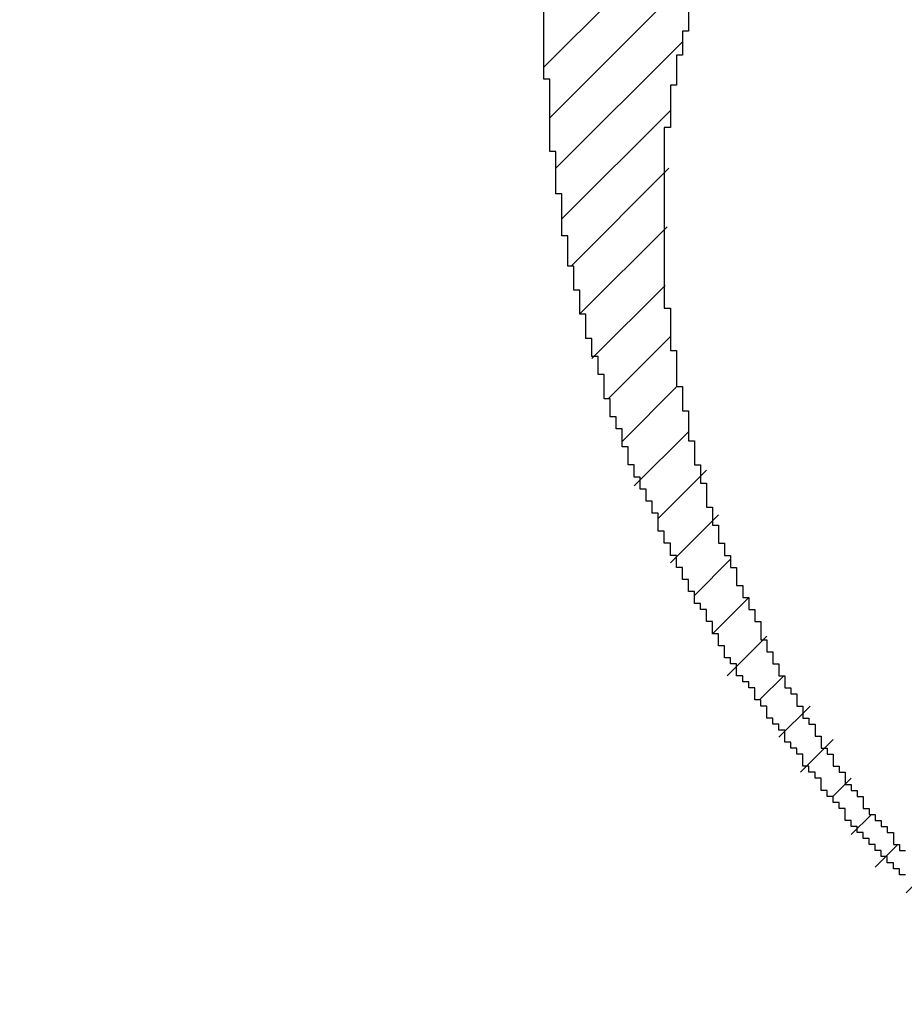
# Model space of a CAD drawing. Extents: x 0 to 841, y 0 to 594.
# Drawn here: x 368 to 368, y 275 to 276 of the extents above; entities that cross this region are included whole.
import ezdxf
from ezdxf.enums import TextEntityAlignment as Align

# ---------------------------------------------------------------- set-up
doc = ezdxf.new("R2010")
doc.units = 0
doc.header["$LTSCALE"] = 46.255
doc.header["$MEASUREMENT"] = 0
doc.layers.get('0').update_dxf_attribs({"linetype": 'CONTINUOUS'})
doc.layers.add('10100_DIM_FRONT', color=7, linetype='CONTINUOUS')
doc.layers.add('R2V', color=7, linetype='CONTINUOUS')
doc.dimstyles.get("Standard").update_dxf_attribs({"dimtxt": 0.18, "dimasz": 0.18, "dimexe": 0.18, "dimexo": 0.0625, "dimgap": 0.09, "dimtad": 0, "dimtih": 1, "dimtoh": 1, "dimdec": 4, "dimzin": 0, "dimdsep": 46, "dimtxsty": 'Standard', "dimcen": 0.09, "dimadec": 0, "dimazin": 0, "dimtfac": 1, "dimtdec": 4, "dimtofl": 0, "dimtmove": 0, "dimatfit": 3, "dimfxl": 1, "dimtolj": 1, "dimtzin": 0, "dimarcsym": 0})

# ---------------------------------------------------------------- blocks, each defined once
blk = doc.blocks.new('*D0')
at = {"layer": '10100_DIM_FRONT', "color": 7, "linetype": 'Continuous'}
for p, q in [((366.37444, 563.20871), (366.37444, 262.96443)), ((391.32444, 563.17871), (391.32444, 262.96443)), ((366.37444, 264.96443), (378.84944, 264.96443)), ((391.32444, 264.96443), (378.84944, 264.96443))]:
    blk.add_line(p, q, dxfattribs=at)
for points in [[(369.87444, 265.46443), (366.37444, 264.96443), (369.87444, 264.46443)], [(387.82444, 264.46443), (391.32444, 264.96443), (387.82444, 265.46443)]]:
    blk.add_solid(points, dxfattribs=at)
at = {"layer": '10100_DIM_FRONT', "color": 7, "linetype": 'Continuous', "width": 1.008403}
blk.add_text('25.0', height=3.5, dxfattribs=at).set_placement((374.18551, 265.83943), (384.18551, 265.83943), align=Align.FIT)
blk = doc.blocks.new('pnap')
at = {"linetype": 'Continuous'}
h = blk.add_hatch(dxfattribs=at)
h.set_pattern_fill('ANSI31', color=114, scale=0.3)
h.paths.add_polyline_path([(0.59887, 1.700565), (0.59322, 1.700565), (0.59322, 1.677966), (0.587571, 1.677966), (0.587571, 1.655367), (0.581921, 1.655367), (0.581921, 1.627119), (0.576271, 1.627119), (0.576271, 1.587571), (0.570621, 1.418079), (0.576271, 1.418079), (0.576271, 1.378531), (0.581921, 1.378531), (0.581921, 1.344633), (0.587571, 1.344633), (0.587571, 1.322034), (0.59322, 1.322034), (0.59322, 1.293785), (0.59887, 1.293785), (0.59887, 1.271186), (0.610169, 1.271186), (0.610169, 1.231638), (0.621469, 1.231638), (0.621469, 1.19774), (0.632768, 1.19774), (0.632768, 1.175141), (0.644068, 1.175141), (0.644068, 1.146893), (0.655367, 1.146893), (0.655367, 1.124294), (0.666667, 1.124294), (0.666667, 1.096045), (0.677966, 1.096045), (0.677966, 1.073446), (0.694915, 1.073446), (0.694915, 1.045198), (0.711864, 1.045198), (0.711864, 1.016949), (0.728814, 1.016949), (0.728814, 0.988701), (0.745763, 0.988701), (0.745763, 0.966102), (0.762712, 0.966102), (0.762712, 0.943503), (0.785311, 0.943503), (0.785311, 0.915254), (0.80791, 0.915254), (0.80791, 0.892655), (0.830508, 0.892655), (0.830508, 0.870056), (0.847458, 0.870056), (0.847458, 0.847458), (0.864407, 0.847458), (0.864407, 0.824859), (0.836158, 0.824859), (0.836158, 0.847458), (0.813559, 0.847458), (0.813559, 0.870056), (0.79096, 0.870056), (0.79096, 0.892655), (0.768362, 0.892655), (0.768362, 0.915254), (0.745763, 0.915254), (0.745763, 0.937853), (0.728814, 0.937853), (0.728814, 0.960452), (0.711864, 0.960452), (0.711864, 0.983051), (0.694915, 0.983051), (0.694915, 1.00565), (0.677966, 1.00565), (0.677966, 1.028249), (0.661017, 1.028249), (0.661017, 1.050847), (0.644068, 1.050847), (0.644068, 1.073446), (0.627119, 1.073446), (0.627119, 1.101695), (0.615819, 1.101695), (0.615819, 1.124294), (0.59887, 1.124294), (0.59887, 1.152542), (0.587571, 1.152542), (0.587571, 1.175141), (0.576271, 1.175141), (0.576271, 1.19774), (0.564972, 1.19774), (0.564972, 1.225989), (0.553672, 1.225989), (0.553672, 1.248588), (0.542373, 1.248588), (0.542373, 1.271186), (0.531073, 1.271186), (0.531073, 1.305085), (0.519774, 1.305085), (0.519774, 1.333333), (0.514124, 1.333333), (0.514124, 1.355932), (0.502825, 1.355932), (0.502825, 1.389831), (0.497175, 1.389831), (0.497175, 1.412429), (0.491525, 1.412429), (0.491525, 1.435028), (0.485876, 1.435028), (0.485876, 1.457627), (0.480226, 1.457627), (0.480226, 1.485876), (0.474576, 1.485876), (0.474576, 1.525424), (0.468927, 1.525424), (0.468927, 1.564972), (0.463277, 1.564972), (0.463277, 1.632768), (0.457627, 1.632768), (0.457627, 1.723164), (0.463277, 1.723164), (0.463277, 1.79096), (0.468927, 1.836158), (0.474576, 1.836158), (0.474576, 1.870056), (0.480226, 1.870056), (0.480226, 1.898305), (0.485876, 1.898305), (0.485876, 1.920904), (0.508475, 2.000004), (0.508475, 1.99435), (0.514124, 1.99435), (0.514124, 2.011299), (0.519774, 2.025423), (0.519774, 2.067797), (0.542373, 2.067797), (0.542373, 2.118644), (0.564972, 2.118644), (0.564972, 2.158192), (0.587571, 2.158192), (0.587571, 2.19209), (0.610169, 2.19209), (0.610169, 2.225989), (0.632768, 2.225989), (0.632768, 2.259887), (0.655367, 2.259887), (0.655367, 2.288136), (0.677966, 2.288136), (0.677966, 2.310734), (0.700565, 2.310734), (0.700565, 2.333333), (0.723164, 2.333333), (0.723164, 2.355932), (0.745763, 2.355932), (0.745763, 2.372881), (0.768362, 2.372881), (0.768362, 2.39548), (0.79096, 2.39548), (0.79096, 2.412429), (0.813559, 2.412429), (0.813559, 2.429379), (0.836158, 2.429379), (0.836158, 2.446328), (0.864407, 2.446328), (0.864407, 2.463277), (0.892655, 2.463277), (0.892655, 2.474576), (0.915254, 2.474576), (0.915254, 2.491525), (0.943503, 2.491525), (0.943503, 2.502825), (0.966102, 2.502825), (0.966102, 2.514124), (0.99435, 2.514124), (0.99435, 2.525424), (1.016949, 2.525424), (1.016949, 2.536723), (1.045198, 2.536723), (1.045198, 2.548023), (1.084746, 2.548023), (1.084746, 2.553672), (1.112994, 2.553672), (1.112994, 2.559322), (1.135593, 2.559322), (1.135593, 2.564972), (1.158192, 2.564972), (1.158192, 2.570621), (1.19209, 2.570621), (1.19209, 2.576271), (1.242938, 2.576271), (1.242938, 2.581921), (1.248588, 2.581921), (1.333333, 2.581921), (1.333333, 2.576271), (1.384181, 2.576271), (1.384181, 2.570621), (1.418079, 2.570621), (1.474582, 2.559322), (1.468927, 2.559322), (1.468927, 2.553672), (1.497175, 2.553672), (1.514122, 2.548023), (1.514124, 2.548023), (1.581919, 2.525424), (1.576271, 2.525424), (1.576271, 2.519774), (1.615819, 2.519774), (1.615819, 2.497175), (1.655367, 2.497175), (1.655367, 2.474576), (1.689266, 2.474576), (1.689266, 2.451977), (1.711864, 2.451977), (1.711864, 2.429379), (1.740113, 2.429379), (1.740113, 2.40678), (1.762712, 2.40678), (1.762712, 2.384181), (1.779661, 2.384181), (1.779661, 2.361582), (1.80226, 2.361582), (1.80226, 2.333333), (1.819209, 2.333333), (1.819209, 2.310734), (1.836158, 2.310734), (1.836158, 2.282486), (1.853107, 2.282486), (1.853107, 2.254237), (1.864407, 2.254237), (1.864407, 2.231638), (1.881356, 2.231638), (1.881356, 2.19774), (1.892655, 2.19774), (1.892655, 2.169492), (1.903955, 2.169492), (1.903955, 2.141243), (1.915254, 2.141243), (1.915254, 2.107345), (1.920904, 2.107345), (1.920904, 2.084746), (1.926554, 2.084746), (1.926554, 2.056497), (1.932203, 2.056497), (1.932203, 2.016949), (1.937853, 2.016949), (1.937853, 1.864407), (1.932203, 1.864407), (1.932203, 1.824859), (1.926554, 1.824859), (1.926554, 1.80226), (1.920904, 1.80226), (1.920904, 1.779661), (1.909605, 1.734467), (1.909605, 1.740113), (1.903955, 1.740113), (1.903955, 1.694915), (1.858757, 1.694915), (1.858757, 1.717514), (1.853107, 1.717514), (1.853107, 1.723164), (1.858757, 1.723164), (1.858757, 1.836158), (1.853107, 1.836158), (1.853107, 1.875706), (1.847458, 1.875706), (1.847458, 1.898305), (1.836158, 1.898305), (1.836158, 1.926554), (1.824859, 1.926554), (1.824859, 1.949153), (1.813559, 1.949153), (1.813559, 1.977401), (1.80226, 1.977401), (1.80226, 2), (1.785311, 2), (1.785311, 2.028249), (1.768362, 2.028249), (1.768362, 2.050847), (1.751412, 2.050847), (1.751412, 2.073446), (1.728814, 2.073446), (1.728814, 2.096045), (1.706215, 2.096045), (1.706215, 2.118644), (1.683616, 2.118644), (1.683616, 2.141243), (1.655367, 2.141243), (1.655367, 2.163842), (1.621469, 2.163842), (1.621469, 2.186441), (1.576271, 2.186441), (1.576271, 2.20904), (1.564972, 2.20904), (1.522597, 2.225989), (1.519774, 2.225989), (1.519774, 2.231638), (1.497175, 2.231638), (1.446328, 2.248588), (1.440678, 2.248588), (1.395476, 2.259887), (1.378531, 2.259887), (1.378531, 2.265537), (1.220339, 2.265537), (1.220339, 2.259887), (1.186441, 2.259887), (1.186441, 2.254237), (1.158192, 2.254237), (1.158192, 2.248588), (1.135593, 2.248588), (1.135593, 2.242938), (1.112994, 2.242938), (1.112994, 2.231638), (1.079096, 2.231638), (1.079096, 2.220339), (1.050847, 2.220339), (1.050847, 2.20904), (1.022599, 2.20904), (1.022599, 2.19774), (0.99435, 2.19774), (0.99435, 2.186441), (0.971751, 2.186441), (0.971751, 2.169492), (0.943503, 2.169492), (0.943503, 2.152542), (0.915254, 2.152542), (0.915254, 2.135593), (0.892655, 2.135593), (0.892655, 2.118644), (0.870056, 2.118644), (0.870056, 2.096045), (0.847458, 2.096045), (0.847458, 2.079096), (0.824859, 2.079096), (0.824859, 2.056497), (0.80226, 2.056497), (0.80226, 2.033898), (0.779661, 2.033898), (0.779661, 2.00565), (0.757062, 2.00565), (0.757062, 1.977401), (0.734463, 1.977401), (0.734463, 1.949153), (0.711864, 1.949153), (0.711864, 1.915254), (0.689266, 1.915254), (0.689266, 1.881356), (0.666667, 1.881356), (0.666667, 1.841808), (0.644068, 1.841808), (0.644068, 1.79096), (0.621469, 1.79096), (0.621469, 1.774011), (0.60452, 1.723167), (0.60452, 1.723164), (0.59887, 1.723164)])
at = {"layer": 'R2V', "color": 114}
for points in [[(0.59322, 1.700565, 0), (0.59322, 1.677966, 0), (0.587571, 1.677966, 0), (0.587571, 1.655367, 0), (0.581921, 1.655367, 0), (0.581921, 1.627119, 0), (0.576271, 1.627119, 0), (0.576271, 1.587571, 0), (0.570621, 1.587571, 0), (0.570621, 1.418079, 0), (0.576271, 1.418079, 0), (0.576271, 1.378531, 0), (0.581921, 1.378531, 0), (0.581921, 1.344633, 0), (0.587571, 1.344633, 0), (0.587571, 1.322034, 0), (0.59322, 1.322034, 0), (0.59322, 1.293785, 0), (0.59887, 1.293785, 0), (0.59887, 1.271186, 0), (0.60452, 1.271186, 0), (0.60452, 1.254237, 0), (0.610169, 1.254237, 0), (0.610169, 1.231638, 0), (0.615819, 1.231638, 0), (0.615819, 1.214689, 0), (0.621469, 1.214689, 0), (0.621469, 1.19774, 0), (0.627119, 1.19774, 0), (0.627119, 1.186441, 0), (0.632768, 1.186441, 0), (0.632768, 1.175141, 0), (0.638418, 1.175141, 0), (0.638418, 1.158192, 0), (0.644068, 1.158192, 0), (0.644068, 1.146893, 0), (0.649718, 1.146893, 0), (0.649718, 1.135593, 0), (0.655367, 1.135593, 0), (0.655367, 1.124294, 0), (0.661017, 1.124294, 0), (0.661017, 1.107345, 0), (0.666667, 1.107345, 0), (0.666667, 1.096045, 0), (0.672316, 1.096045, 0), (0.672316, 1.084746, 0), (0.677966, 1.084746, 0), (0.677966, 1.073446, 0), (0.683616, 1.073446, 0), (0.683616, 1.062147, 0), (0.689266, 1.062147, 0), (0.689266, 1.056497, 0), (0.694915, 1.056497, 0), (0.694915, 1.045198, 0), (0.700565, 1.045198, 0), (0.700565, 1.033898, 0), (0.706215, 1.033898, 0), (0.706215, 1.028249, 0), (0.711864, 1.028249, 0), (0.711864, 1.016949, 0), (0.717514, 1.016949, 0), (0.717514, 1.00565, 0), (0.723164, 1.00565, 0), (0.723164, 1, 0), (0.728814, 1, 0), (0.728814, 0.988701, 0), (0.734463, 0.988701, 0), (0.734463, 0.983051, 0), (0.740113, 0.983051, 0), (0.740113, 0.971751, 0), (0.745763, 0.971751, 0), (0.745763, 0.966102, 0), (0.751412, 0.966102, 0), (0.751412, 0.960452, 0), (0.757062, 0.960452, 0), (0.757062, 0.949153, 0), (0.762712, 0.949153, 0), (0.762712, 0.943503, 0), (0.768362, 0.943503, 0), (0.768362, 0.937853, 0), (0.774011, 0.937853, 0), (0.774011, 0.932203, 0), (0.779661, 0.932203, 0), (0.779661, 0.926554, 0), (0.785311, 0.926554, 0), (0.785311, 0.915254, 0), (0.79096, 0.915254, 0), (0.79096, 0.909605, 0), (0.79661, 0.909605, 0)], [(0.79661, 0.887006, 0), (0.79096, 0.887006, 0), (0.79096, 0.892655, 0), (0.785311, 0.892655, 0), (0.785311, 0.898305, 0), (0.779661, 0.898305, 0), (0.779661, 0.903955, 0), (0.774011, 0.903955, 0), (0.774011, 0.909605, 0), (0.768362, 0.909605, 0), (0.768362, 0.915254, 0), (0.762712, 0.915254, 0), (0.762712, 0.920904, 0), (0.757062, 0.920904, 0), (0.757062, 0.926554, 0), (0.751412, 0.926554, 0), (0.751412, 0.932203, 0), (0.745763, 0.932203, 0), (0.745763, 0.937853, 0), (0.740113, 0.937853, 0), (0.740113, 0.949153, 0), (0.734463, 0.949153, 0), (0.734463, 0.954802, 0), (0.728814, 0.954802, 0), (0.728814, 0.960452, 0), (0.723164, 0.960452, 0), (0.723164, 0.966102, 0), (0.717514, 0.966102, 0), (0.717514, 0.977401, 0), (0.711864, 0.977401, 0), (0.711864, 0.983051, 0), (0.706215, 0.983051, 0), (0.706215, 0.988701, 0), (0.700565, 0.988701, 0), (0.700565, 1, 0), (0.694915, 1, 0), (0.694915, 1.00565, 0), (0.689266, 1.00565, 0), (0.689266, 1.011299, 0), (0.683616, 1.011299, 0), (0.683616, 1.022599, 0), (0.677966, 1.022599, 0), (0.677966, 1.028249, 0), (0.672316, 1.028249, 0), (0.672316, 1.033898, 0), (0.666667, 1.033898, 0), (0.666667, 1.045198, 0), (0.661017, 1.045198, 0), (0.661017, 1.050847, 0), (0.655367, 1.050847, 0), (0.655367, 1.062147, 0), (0.649718, 1.062147, 0), (0.649718, 1.067797, 0), (0.644068, 1.067797, 0), (0.644068, 1.073446, 0), (0.638418, 1.073446, 0), (0.638418, 1.084746, 0), (0.632768, 1.084746, 0), (0.632768, 1.090395, 0), (0.627119, 1.090395, 0), (0.627119, 1.101695, 0), (0.621469, 1.101695, 0), (0.621469, 1.112994, 0), (0.615819, 1.112994, 0), (0.615819, 1.124294, 0), (0.610169, 1.124294, 0), (0.610169, 1.135593, 0), (0.60452, 1.135593, 0), (0.60452, 1.141243, 0), (0.59887, 1.141243, 0), (0.59887, 1.152542, 0), (0.59322, 1.152542, 0), (0.59322, 1.163842, 0), (0.587571, 1.163842, 0), (0.587571, 1.175141, 0), (0.581921, 1.175141, 0), (0.581921, 1.186441, 0), (0.576271, 1.186441, 0), (0.576271, 1.19774, 0), (0.570621, 1.19774, 0), (0.570621, 1.20904, 0), (0.564972, 1.20904, 0), (0.564972, 1.225989, 0), (0.559322, 1.225989, 0), (0.559322, 1.237288, 0), (0.553672, 1.237288, 0), (0.553672, 1.248588, 0), (0.548023, 1.248588, 0), (0.548023, 1.259887, 0), (0.542373, 1.259887, 0), (0.542373, 1.271186, 0), (0.536723, 1.271186, 0), (0.536723, 1.288136, 0), (0.531073, 1.288136, 0), (0.531073, 1.305085, 0), (0.525424, 1.305085, 0), (0.525424, 1.316384, 0), (0.519774, 1.316384, 0), (0.519774, 1.333333, 0), (0.514124, 1.333333, 0), (0.514124, 1.355932, 0), (0.508475, 1.355932, 0), (0.508475, 1.372881, 0), (0.502825, 1.372881, 0), (0.502825, 1.389831, 0), (0.497175, 1.389831, 0), (0.497175, 1.412429, 0), (0.491525, 1.412429, 0), (0.491525, 1.435028, 0), (0.485876, 1.435028, 0), (0.485876, 1.457627, 0), (0.480226, 1.457627, 0), (0.480226, 1.485876, 0), (0.474576, 1.485876, 0), (0.474576, 1.525424, 0), (0.468927, 1.525424, 0), (0.468927, 1.564972, 0), (0.463277, 1.564972, 0), (0.463277, 1.632768, 0), (0.457627, 1.632768, 0), (0.457627, 1.723164, 0)]]:
    blk.add_polyline3d(points, dxfattribs=at)

msp = doc.modelspace()

# ---------------------------------------------------------------- block references
at = {"linetype": 'Continuous', "xscale": 0.4467088591599915, "yscale": 0.4467088591599915, "zscale": 0.4467088591599915}
msp.add_blockref('pnap', (367.59894, 274.93731), dxfattribs=at)

# ---------------------------------------------------------------- dimensions: what is measured, and where the dimension line sits
at = {"layer": '10100_DIM_FRONT', "color": 7, "linetype": 'Continuous'}
dim = msp.add_linear_dim(base=(391.32444, 264.96443), p1=(366.37444, 563.20871), p2=(391.32444, 563.17871), dimstyle='Standard', dxfattribs=at)
dim.commit()
dim.dimension.update_dxf_attribs({"geometry": '*D0', "text_midpoint": (379.18551, 267.58943), "dimtype": 128})

doc.saveas('drawing.dxf')
